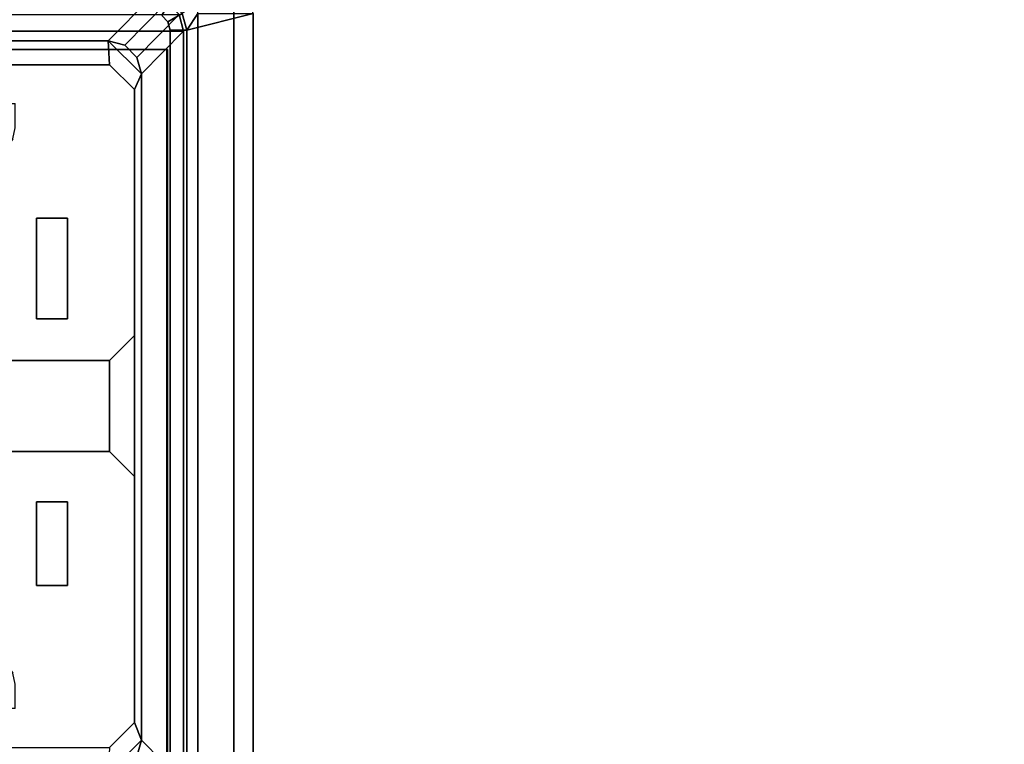
# Model space of a CAD drawing. Units: inches. Extents: x 0 to 220, y 2 to 75.
# Drawn here: x 215 to 218, y 39 to 41 of the extents above; entities that cross this region are included whole.
import ezdxf

# ---------------------------------------------------------------- set-up
doc = ezdxf.new("R2010")
doc.units = ezdxf.units.IN
doc.header["$MEASUREMENT"] = 0
for name, color, linetype in [('ELEC', 1, 'Continuous'), ('ELEC-GROMMET', 1, 'Continuous'), ('ELEC-RECEPT', 8, 'Continuous'), ('TABLE-TOP', 6, 'Continuous'), ('TABLE-TOPEDGE', 6, 'Continuous')]:
    doc.layers.add(name, color=color, linetype=linetype)

# ---------------------------------------------------------------- blocks, each defined once
blk = doc.blocks.new('PHZ570S_2645LC_1T')
at = {"layer": 'TABLE-TOP'}
for points, invisible_edges in [([(43.623, 0, 27.335), (45, -1.377, 27.335), (0, -1.377, 27.335), (1.377, 0, 27.335)], 7), ([(0, -1.377, 28.47), (45, -1.377, 28.47), (43.623, 0, 28.47), (1.377, 0, 28.47)], 11), ([(23.9573, -4.1049, 27.335), (21.0423, -4.1049, 27.335), (0, -1.377, 27.335), (45, -1.377, 27.335)], 14), ([(0, -1.377, 28.47), (21.0423, -4.1049, 28.47), (23.9573, -4.1049, 28.47), (45, -1.377, 28.47)], 13)]:
    blk.add_3dface(points, dxfattribs=dict(at, invisible_edges=invisible_edges))
at = {"layer": 'TABLE-TOPEDGE'}
blk.add_3dface([(23.9573, -4.1049, 28.47), (21.0423, -4.1049, 28.47), (21.0423, -4.1049, 27.335), (23.9573, -4.1049, 27.335)], dxfattribs=at)
blk = doc.blocks.new('GY1414_K06G_0T')
at = {"layer": 'ELEC'}
for points in [[(-1.4639, 0.6525, -3.3988), (-1.3089, 0.5, 0.0012), (-1.265, 0.5439, 0.0012), (-1.42, 0.6964, -3.3988)], [(-1.42, 0.6964, -3.6988), (-1.42, 0.6964, -3.3988), (-1.36, 0.7125, -3.3988), (-1.36, 0.7125, -3.6988)], [(-1.42, 0.6964, -3.3988), (-1.265, 0.5439, 0.0012), (-1.205, 0.56, 0.0012), (-1.36, 0.7125, -3.3988)], [(-1.36, 0.7125, -3.6988), (-1.36, -0.7125, -3.6988), (-1.42, -0.6964, -3.6988), (-1.42, 0.6964, -3.6988)], [(1.36, 0.7125, -3.3988), (1.36, 0.7125, -3.6988), (-1.36, 0.7125, -3.6988), (-1.36, 0.7125, -3.3988)], [(-1.36, 0.7125, -3.3988), (-1.205, 0.56, 0.0012), (1.205, 0.56, 0.0012), (1.36, 0.7125, -3.3988)], [(-1.36, -0.7125, -3.6988), (-1.36, 0.7125, -3.6988), (1.36, 0.7125, -3.6988), (1.36, -0.7125, -3.6988)], [(1.42, 0.6964, -3.3988), (1.36, 0.7125, -3.3988), (1.205, 0.56, 0.0012), (1.265, 0.5439, 0.0012)], [(-1.48, 0.5925, -3.3988), (-1.325, 0.44, 0.0012), (-1.3089, 0.5, 0.0012), (-1.4639, 0.6525, -3.3988)], [(-1.48, -0.5925, -3.3988), (-1.325, -0.44, 0.0012), (-1.325, 0.44, 0.0012), (-1.48, 0.5925, -3.3988)], [(-1.325, 0.44, 0.0012), (-1.205, 0.56, 0.0012), (-1.265, 0.5439, 0.0012), (-1.3089, 0.5, 0.0012)], [(-1.205, 0.56, 0.0012), (-1.325, 0.44, 0.0012), (-1.2386, 0.445, -0.0009), (-1.1486, 0.535, -0.0013)], [(-1.205, 0.56, 0.0012), (-1.1486, 0.535, -0.0013), (1.1412, 0.535, -0.0013), (1.205, 0.56, 0.0012)], [(-0.1686, 0.445, -0.0009), (0.1612, 0.445, -0.0009), (0.2513, 0.535, -0.0013), (-0.2586, 0.535, -0.0013)], [(1.1412, 0.535, -0.0013), (1.2313, 0.445, -0.0009), (1.325, 0.44, 0.0012), (1.205, 0.56, 0.0012)], [(1.325, 0.44, 0.0012), (1.3089, 0.5, 0.0012), (1.265, 0.5439, 0.0012), (1.205, 0.56, 0.0012)], [(-1.325, -0.44, 0.0012), (-1.2386, -0.445, 0.0033), (-1.2386, 0.445, -0.0009), (-1.325, 0.44, 0.0012)], [(0.1612, -0.445, 0.0033), (0.1612, 0.445, -0.0009), (-0.1686, 0.445, -0.0009), (-0.1686, -0.445, 0.0033)]]:
    blk.add_3dface(points, dxfattribs=at)
at = {"layer": 'ELEC-RECEPT'}
for points, invisible_edges in [([(-1.2386, 0.445, -0.0009), (-0.1686, 0.445, -0.0009), (-0.2586, 0.535, -0.0013), (-1.1486, 0.535, -0.0013)], 1), ([(1.1412, 0.535, -0.0013), (0.2513, 0.535, -0.0013), (0.1612, 0.445, -0.0009), (1.2313, 0.445, -0.0009)], 4), ([(-0.6838, 0.293, -0.0002), (-1.2386, 0.445, -0.0009), (-0.9702, 0.0952, 0.0007), (-0.9368, 0.0728, 0.0008)], 11), ([(-0.9702, 0.0952, 0.0007), (-1.0096, 0.103, 0.0007), (-1.0986, 0.103, 0.0007), (-1.2386, 0.445, -0.0009)], 12), ([(-1.2386, 0.445, -0.0009), (-1.2386, -0.445, 0.0033), (-1.0986, -0.103, 0.0017), (-1.0986, 0.103, 0.0007)], 10), ([(-0.3193, 0.293, -0.0002), (-0.1686, 0.445, -0.0009), (-1.2386, 0.445, -0.0009), (-0.6838, 0.293, -0.0002)], 7), ([(-0.1686, -0.445, 0.0033), (-0.1686, 0.445, -0.0009), (-0.3458, -0.209, 0.0022), (-0.3458, -0.321, 0.0027)], 10), ([(-0.3458, -0.209, 0.0022), (-0.1686, 0.445, -0.0009), (-0.3193, 0.293, -0.0002), (-0.3193, 0.181, 0.0003)], 11), ([(0.3073, -0.321, 0.0027), (0.3073, -0.209, 0.0022), (0.1612, 0.445, -0.0009), (0.1612, -0.445, 0.0033)], 10), ([(0.3433, 0.181, 0.0003), (0.3433, 0.293, -0.0002), (0.1612, 0.445, -0.0009), (0.3073, -0.209, 0.0022)], 14), ([(0.6452, 0.293, -0.0002), (1.2313, 0.445, -0.0009), (0.1612, 0.445, -0.0009), (0.3433, 0.293, -0.0002)], 7), ([(0.9294, 0.0728, 0.0008), (0.9628, 0.0952, 0.0007), (1.2313, 0.445, -0.0009), (0.6452, 0.293, -0.0002)], 14), ([(1.2313, 0.445, -0.0009), (1.0913, 0.103, 0.0007), (1.0023, 0.103, 0.0007), (0.9628, 0.0952, 0.0007)], 9), ([(1.0913, 0.103, 0.0007), (1.0913, -0.103, 0.0017), (1.2313, -0.445, 0.0033), (1.2313, 0.445, -0.0009)], 10), ([(-0.6838, 0.181, 0.0003), (-0.6838, 0.293, -0.0002), (-0.9368, 0.0728, 0.0008), (-0.9144, 0.0394, 0.001)], 10), ([(0.9071, 0.0394, 0.001), (0.9294, 0.0728, 0.0008), (0.6452, 0.293, -0.0002), (0.6452, 0.181, 0.0003)], 10), ([(-0.9144, 0.0394, 0.001), (-0.9066, 0, 0.0012), (-0.6473, -0.209, 0.0022), (-0.6838, 0.181, 0.0003)], 14), ([(-0.6473, -0.209, 0.0022), (-0.3458, -0.209, 0.0022), (-0.3193, 0.181, 0.0003), (-0.6838, 0.181, 0.0003)], 10), ([(0.6452, 0.181, 0.0003), (0.3433, 0.181, 0.0003), (0.3073, -0.209, 0.0022), (0.6713, -0.209, 0.0022)], 10), ([(0.6452, 0.181, 0.0003), (0.6713, -0.209, 0.0022), (0.8993, 0, 0.0012), (0.9071, 0.0394, 0.001)], 11)]:
    blk.add_3dface(points, dxfattribs=dict(at, invisible_edges=invisible_edges))
for points in [[(-1.1486, 0.5347, -0.0563), (-1.2386, 0.4448, -0.0559), (-1.2386, 0.445, -0.0009), (-1.1486, 0.535, -0.0013)], [(-0.2586, 0.535, -0.0013), (-0.2586, 0.5347, -0.0563), (-1.1486, 0.5347, -0.0563), (-1.1486, 0.535, -0.0013)], [(-0.1686, 0.4448, -0.0559), (-0.2586, 0.5347, -0.0563), (-0.2586, 0.535, -0.0013), (-0.1686, 0.445, -0.0009)], [(0.1612, 0.445, -0.0009), (0.2513, 0.535, -0.0013), (0.2513, 0.5347, -0.0563), (0.1612, 0.4448, -0.0559)], [(1.1412, 0.535, -0.0013), (1.1412, 0.5347, -0.0563), (0.2513, 0.5347, -0.0563), (0.2513, 0.535, -0.0013)], [(1.1412, 0.535, -0.0013), (1.2313, 0.445, -0.0009), (1.2313, 0.4448, -0.0559), (1.1412, 0.5347, -0.0563)], [(-1.2386, 0.445, -0.0009), (-1.2386, 0.4448, -0.0559), (-1.2386, -0.4452, -0.0517), (-1.2386, -0.445, 0.0033)], [(-0.1686, -0.445, 0.0033), (-0.1686, -0.4452, -0.0517), (-0.1686, 0.4448, -0.0559), (-0.1686, 0.445, -0.0009)], [(0.1612, 0.445, -0.0009), (0.1612, 0.4448, -0.0559), (0.1612, -0.4452, -0.0517), (0.1612, -0.445, 0.0033)], [(-0.6838, 0.293, -0.0002), (-0.6838, 0.2925, -0.1152), (-0.3193, 0.2925, -0.1152), (-0.3193, 0.293, -0.0002)], [(-0.6838, 0.181, 0.0003), (-0.6838, 0.1805, -0.1146), (-0.6838, 0.2925, -0.1152), (-0.6838, 0.293, -0.0002)], [(-0.3193, 0.293, -0.0002), (-0.3193, 0.2925, -0.1152), (-0.3193, 0.1805, -0.1146), (-0.3193, 0.181, 0.0003)], [(0.3433, 0.293, -0.0002), (0.3433, 0.2925, -0.1152), (0.6452, 0.2925, -0.1152), (0.6452, 0.293, -0.0002)], [(0.3433, 0.181, 0.0003), (0.3433, 0.1805, -0.1146), (0.3433, 0.2925, -0.1152), (0.3433, 0.293, -0.0002)], [(0.6452, 0.293, -0.0002), (0.6452, 0.2925, -0.1152), (0.6452, 0.1805, -0.1146), (0.6452, 0.181, 0.0003)], [(-0.3193, 0.181, 0.0003), (-0.3193, 0.1805, -0.1146), (-0.6838, 0.1805, -0.1146), (-0.6838, 0.181, 0.0003)], [(0.6452, 0.181, 0.0003), (0.6452, 0.1805, -0.1146), (0.3433, 0.1805, -0.1146), (0.3433, 0.181, 0.0003)]]:
    blk.add_3dface(points, dxfattribs=at)
blk = doc.blocks.new('GY1412_1_0T')
at = {"layer": 'ELEC'}
blk.add_point((0, 0.764), dxfattribs=at)
at = {"layer": 'ELEC-GROMMET'}
for points in [[(-1.574, 0.9238, 0.045), (-1.424, 0.708, 0.065), (-1.364, 0.724, 0.065), (-1.424, 0.964, 0.045)], [(1.424, 0.964), (1.424, 0.764), (-1.424, 0.764), (-1.424, 0.964)], [(-1.424, 0.964, 0.045), (1.424, 0.964, 0.045), (1.424, 0.964), (-1.424, 0.964)], [(1.364, 0.724, 0.065), (1.424, 0.964, 0.045), (-1.424, 0.964, 0.045), (-1.364, 0.724, 0.065)], [(-1.364, 0.724, -0.742), (-1.424, 0.708, -0.742), (-1.474, 0.7506, -0.742), (-1.424, 0.764, -0.742)], [(1.424, 0.764), (1.424, 0.764, -0.8), (-1.424, 0.764, -0.8), (-1.424, 0.764)], [(-1.424, 0.764, -0.742), (1.424, 0.764, -0.742), (1.364, 0.724, -0.742), (-1.364, 0.724, -0.742)], [(1.424, 0.764), (1.424, 0.764, -0.742), (-1.424, 0.764, -0.742), (-1.424, 0.764)], [(-1.424, 0.708, 0.065), (-1.394, 0.656), (-1.364, 0.664), (-1.364, 0.724, 0.065)], [(-1.394, 0.656), (-1.424, 0.708, -0.742), (-1.364, 0.724, -0.742), (-1.364, 0.664)], [(-1.364, 0.664), (1.364, 0.664), (1.364, 0.724, 0.065), (-1.364, 0.724, 0.065)], [(1.364, 0.724, -0.742), (1.364, 0.664), (-1.364, 0.664), (-1.364, 0.724, -0.742)], [(-1.4679, 0.664, 0.065), (-1.4159, 0.634), (-1.394, 0.656), (-1.424, 0.708, 0.065)], [(-1.4159, 0.634), (-1.4679, 0.664, -0.742), (-1.424, 0.708, -0.742), (-1.394, 0.656)], [(-1.2933, 0.1771, -0.005), (-1.2933, 0.6547, -0.0032), (-1.2933, 0.6518, -0.1118), (-1.2933, 0.1708, -0.0961)], [(-1.2933, 0.6547, -0.0032), (1.2727, 0.6547, -0.0032), (1.2727, 0.6518, -0.1118), (-1.2933, 0.6518, -0.1118)], [(-1.2933, -0.2995, -0.0362), (-1.2933, 0.1771, -0.005), (-1.2933, 0.1708, -0.0961), (-1.2933, -0.3103, -0.1092)]]:
    blk.add_3dface(points, dxfattribs=at)
for points, invisible_edges in [([(1.2727, 0.1771, -0.005), (1.2727, 0.6547, -0.0032), (-1.2933, 0.6547, -0.0032), (-1.2933, 0.1771, -0.005)], 8), ([(-1.2933, 0.1708, -0.0961), (-1.2933, 0.6518, -0.1118), (1.2727, 0.6518, -0.1118), (1.2727, 0.1708, -0.0961)], 8), ([(1.2727, -0.2995, -0.0362), (1.2727, 0.1771, -0.005), (-1.2933, 0.1771, -0.005), (-1.2933, -0.2995, -0.0362)], 10), ([(-1.2933, -0.3103, -0.1092), (-1.2933, 0.1708, -0.0961), (1.2727, 0.1708, -0.0961), (1.2727, -0.3103, -0.1092)], 10)]:
    blk.add_3dface(points, dxfattribs=dict(at, invisible_edges=invisible_edges))

msp = doc.modelspace()

# ---------------------------------------------------------------- block references
at = {"rotation": 270}
for name, p in [('PHZ570S_2645LC_1T', (219.4072, 62.4494)), ('GY1414_K06G_0T', (214.4072, 39.9496, 28.47)), ('GY1412_1_0T', (214.4072, 39.9496, 28.47))]:
    msp.add_blockref(name, p, dxfattribs=at)

doc.saveas('drawing.dxf')
